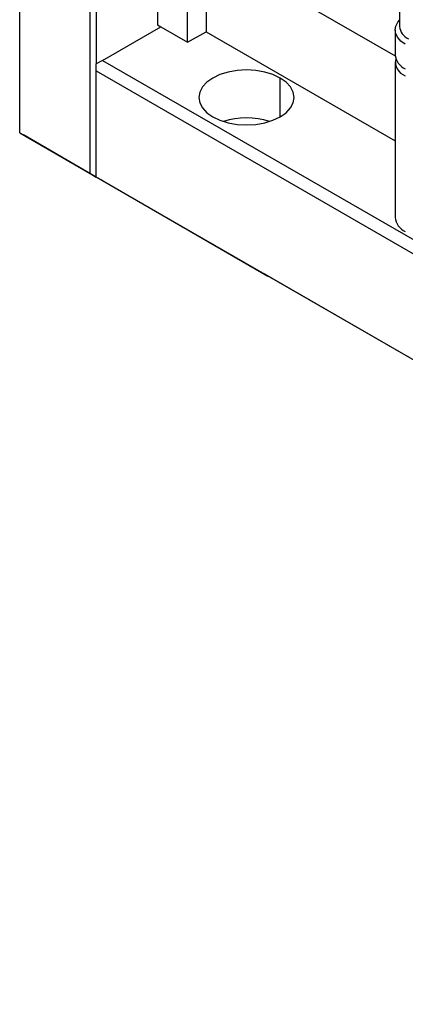
# Model space of a CAD drawing. Units: millimetres. Extents: x -2 to 711, y 0 to 504.
# Drawn here: x 440 to 471, y 220 to 299 of the extents above; entities that cross this region are included whole.
import ezdxf

# ---------------------------------------------------------------- set-up
doc = ezdxf.new("R2010")
doc.units = ezdxf.units.MM

msp = doc.modelspace()

# ---------------------------------------------------------------- linework, layer by layer
for p, q in [((440.232, 290.072), (440.232, 309.791)), ((451.368, 307.199), (451.368, 298.788)), ((445.924, 286.786), (445.924, 306.505)), ((446.419, 306.505), (446.419, 295.645)), ((452.563, 306.672), (470.557, 296.285)), ((453.794, 297.388), (453.794, 305.962)), ((455.279, 300.927), (455.279, 298.245)), ((470.902, 300.674), (470.902, 298.673)), ((446.914, 295.931), (451.616, 298.646)), ((451.368, 298.788), (451.616, 298.646)), ((451.616, 298.646), (453.794, 297.388)), ((453.794, 297.388), (455.279, 298.245)), ((455.279, 298.245), (470.552, 289.429)), ((470.552, 298.387), (470.552, 296.387)), ((446.914, 295.931), (446.419, 295.645)), ((446.419, 295.074), (446.419, 295.645)), ((446.914, 295.931), (487.231, 272.656)), ((470.552, 295.815), (470.552, 283.24)), ((446.419, 295.074), (489.026, 270.477)), ((446.419, 286.5), (446.419, 295.074)), ((461.268, 291.359), (461.268, 294.502)), ((440.232, 290.072), (445.924, 286.786)), ((440.232, 290.072), (440.529, 289.9)), ((440.232, 290.072), (440.232, 290.072)), ((446.419, 286.5), (440.529, 289.9)), ((445.924, 286.786), (446.419, 286.5)), ((562.243, 219.636), (446.419, 286.5)), ((446.914, 286.214), (446.419, 286.5)), ((446.419, 286.5), (446.419, 286.5)), ((446.419, 286.5), (446.419, 286.5)), ((446.419, 286.5), (446.419, 286.5)), ((446.914, 286.214), (460.278, 278.499)), ((474.88, 270.07), (460.031, 278.642)), ((460.278, 278.499), (460.031, 278.642)), ((460.278, 278.499), (460.278, 278.499))]:
    msp.add_line(p, q)
at = {"flags": 128}
for points in [[(471.372, 297.244), (471.024, 297.489), (470.765, 297.769), (470.606, 298.072), (470.552, 298.387), (470.606, 298.703), (470.765, 299.006), (470.902, 299.17)], [(461.268, 294.502), (460.685, 294.779), (460.019, 294.984), (459.297, 295.111), (458.546, 295.153), (457.794, 295.111), (457.072, 294.984), (456.407, 294.779), (455.823, 294.502), (455.344, 294.165), (454.989, 293.781), (454.77, 293.364), (454.696, 292.931), (454.77, 292.497), (454.989, 292.08), (455.344, 291.696), (455.823, 291.359)], [(455.823, 291.359), (456.407, 291.083), (457.072, 290.877), (457.794, 290.751), (458.546, 290.708), (459.297, 290.751), (460.019, 290.877), (460.685, 291.083), (461.268, 291.359), (461.747, 291.696), (462.103, 292.08), (462.322, 292.497), (462.396, 292.931), (462.322, 293.364), (462.103, 293.781), (461.747, 294.165), (461.268, 294.502)]]:
    msp.add_lwpolyline(points, dxfattribs=at)
for centre, radius, start, end in [((472.128, 298.795), 1.232, 185.6948, 245.62534), ((471.953, 296.526), 1.408, 185.6948, 245.62534), ((471.832, 295.847), 1.262, 168.41175, 248.60284), ((458.546, 284.989), 6.282, 72.69961, 107.30039), ((471.953, 283.38), 1.408, 185.6948, 245.62534)]:
    msp.add_arc(centre, radius, start, end)

doc.saveas('drawing.dxf')
